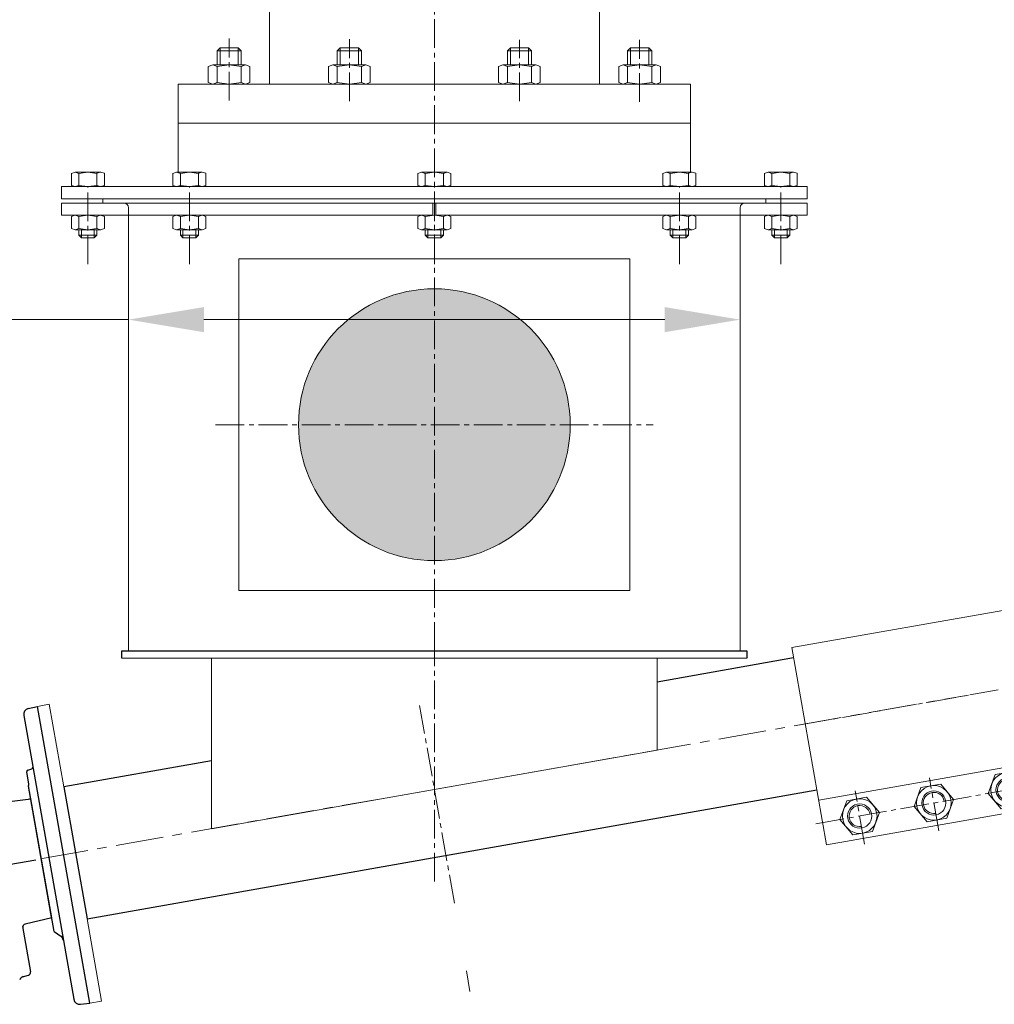
# Model space of a CAD drawing. Units: millimetres. Extents: x 2183 to 12037, y -3349 to 1676.
# Drawn here: x 6716 to 7363, y -495 to 158 of the extents above; entities that cross this region are included whole.
import ezdxf

# ---------------------------------------------------------------- set-up
doc = ezdxf.new("R2010")
doc.units = ezdxf.units.MM
doc.linetypes.add('AXES', pattern=[50.8, 31.75, -6.35, 6.35, -6.35])
doc.linetypes.add('AXES2', pattern=[28.575, 19.05, -3.175, 3.175, -3.175])
for name, color, linetype, lineweight in [('AXE', 1, 'AXES2', 5), ('axes', 1, 'AXES2', 9), ('COTATION', 7, 'Continuous', 5), ('DESSIN 0.3', 7, 'Continuous', 20), ('Vue', 7, 'Continuous', 30)]:
    doc.layers.add(name, color=color, linetype=linetype, lineweight=lineweight)
doc.layers.add('FOND', color=7, linetype='Continuous')
doc.layers.add('Hachure 3', color=254, linetype='Continuous')
doc.styles.add('style50', font='GOTHICB.TTF', dxfattribs={"height": 50})
doc.dimstyles.new('Sodimate 50', dxfattribs={"dimtxt": 50, "dimasz": 50, "dimexe": 1.25, "dimexo": 5, "dimtad": 0, "dimtih": 1, "dimtoh": 1, "dimtxsty": 'style50', "dimcen": 0, "dimclrd": 256, "dimclre": 256, "dimclrt": 256, "dimadec": 0, "dimazin": 0, "dimtfac": 1, "dimtofl": 0, "dimtmove": 0, "dimatfit": 3, "dimfxl": 0, "dimtzin": 9, "dimlwd": -1, "dimlwe": -1, "dimarcsym": 0})

# ---------------------------------------------------------------- blocks, each defined once
blk = doc.blocks.new('Collier de liaison 80 de face')
at = {"layer": 'axes'}
for p, q in [((-103.38, 0), (103.38, 0)), ((-75, -85.31), (-75, -49.46)), ((-25, -85.31), (-25, -49.46)), ((25, -85.31), (25, -49.46)), ((75, -85.31), (75, -49.46)), ((-104.64, -66.45), (102.93, -66.45))]:
    blk.add_line(p, q, dxfattribs=at)
at = {"layer": 'DESSIN 0.3'}
for p, q in [((-100, 51.45), (100, 51.45)), ((-100, 51.45), (-100, -81.45)), ((100, 51.45), (100, -81.45)), ((-100, -51.45), (100, -51.45)), ((-100, -81.45), (100, -81.45))]:
    blk.add_line(p, q, dxfattribs=at)
for points in [[(-81.64, -54.95), (-88.28, -66.45), (-81.64, -77.95), (-68.36, -77.95), (-61.72, -66.45), (-68.36, -54.95)], [(-31.64, -54.95), (-38.28, -66.45), (-31.64, -77.95), (-18.36, -77.95), (-11.72, -66.45), (-18.36, -54.95)], [(18.36, -54.95), (11.72, -66.45), (18.36, -77.95), (31.64, -77.95), (38.28, -66.45), (31.64, -54.95)], [(68.36, -54.95), (61.72, -66.45), (68.36, -77.95), (81.64, -77.95), (88.28, -66.45), (81.64, -54.95)]]:
    blk.add_lwpolyline(points, close=True, dxfattribs=at)
for centre, radius in [((-75, -66.45), 11.5), ((-75, -66.45), 8), ((-25, -66.45), 11.5), ((-25, -66.45), 8), ((25, -66.45), 11.5), ((25, -66.45), 8), ((75, -66.45), 11.5), ((75, -66.45), 8)]:
    blk.add_circle(centre, radius, dxfattribs=at)
for centre in [(-75, -66.45), (-25, -66.45), (25, -66.45), (75, -66.45)]:
    blk.add_arc(centre, 7, 0, 270, dxfattribs=at)
blk = doc.blocks.new('*D149')
at = {"layer": 'COTATION'}
for p, q in [((6788.72, -40.68), (6704.18, -40.68)), ((6788.72, -40.53), (6788.72, -39.43)), ((7144.72, -40.68), (6838.72, -40.68)), ((7194.72, -40.53), (7194.72, -39.43))]:
    blk.add_line(p, q, dxfattribs=at)
for points in [[(6838.72, -32.35), (6838.72, -49.01), (6788.72, -40.68)], [(7144.72, -32.35), (7144.72, -49.01), (7194.72, -40.68)]]:
    blk.add_solid(points, dxfattribs=at)
at = {"layer": 'Defpoints', "color": 0}
for p in [(6788.72, -40.68), (6788.72, -45.53), (7194.72, -45.53)]:
    blk.add_point(p, dxfattribs=at)
at = {"layer": 'COTATION', "insert": (6609.85, -40.68), "char_height": 50, "attachment_point": 5, "style": 'style50'}
blk.add_mtext('Ø 406', dxfattribs=at)

msp = doc.modelspace()

# ---------------------------------------------------------------- hatches: boundary and pattern name
at = {"layer": 'Hachure 3'}
h = msp.add_hatch(color=256, dxfattribs=at)
h.paths.add_polyline_path([(7081.908, -110.411, 0.4001259), (6996.076, -20.327), (6996.076, -110.411)])
h.paths.add_polyline_path([(6901.528, -110.411), (6996.076, -110.411), (6996.076, -20.327, 0.428443)])
h.paths.add_polyline_path([(6996.076, -110.411), (6901.528, -110.411, 0.428443), (6996.076, -200.496)])
h.paths.add_polyline_path([(6996.076, -110.411), (6996.076, -200.496, 0.4001259), (7081.908, -110.411)])

# ---------------------------------------------------------------- linework, layer by layer
at = {"color": 0}
for p, q in [((6722.102, -298.792), (6728.16, -297.393)), ((6762.872, -494.253), (6728.16, -297.393)), ((6719.062, -303.384), (6752.274, -491.735)), ((6721.744, -339.747), (6724.461, -338.758)), ((6722.526, -348.944), (6721.101, -340.86)), ((6739.253, -446.683), (6722.234, -350.167)), ((6737.806, -438.48), (6722.266, -350.344)), ((6722.532, -348.98), (6722.526, -348.943)), ((6722.526, -348.944), (6722.532, -348.98)), ((6702.316, -361.304), (6723.734, -358.674)), ((6722.437, -358.863), (6723.305, -358.594)), ((6723.217, -358.623), (6723.259, -358.608)), ((6723.304, -358.594), (6723.306, -358.594)), ((6723.306, -358.594), (6723.312, -358.592)), ((6723.312, -358.592), (6723.318, -358.59)), ((6723.318, -358.59), (6723.324, -358.588)), ((6723.324, -358.588), (6723.331, -358.585)), ((6723.331, -358.585), (6723.338, -358.583)), ((6723.338, -358.583), (6723.346, -358.58)), ((6723.346, -358.58), (6723.354, -358.577)), ((6723.354, -358.577), (6723.362, -358.574)), ((6723.362, -358.574), (6723.371, -358.571)), ((6723.371, -358.571), (6723.38, -358.567)), ((6723.38, -358.567), (6723.389, -358.563)), ((6723.389, -358.563), (6723.399, -358.559)), ((6723.399, -358.559), (6723.409, -358.555)), ((6723.409, -358.555), (6723.419, -358.551)), ((6723.419, -358.551), (6723.43, -358.546)), ((6723.43, -358.546), (6723.441, -358.542)), ((6723.441, -358.542), (6723.452, -358.537)), ((6723.452, -358.537), (6723.464, -358.531)), ((6723.464, -358.531), (6723.476, -358.526)), ((6723.476, -358.526), (6723.489, -358.52)), ((6723.489, -358.52), (6723.501, -358.514)), ((6723.501, -358.514), (6723.514, -358.508)), ((6723.514, -358.508), (6723.528, -358.501)), ((6723.528, -358.501), (6723.541, -358.494)), ((6723.541, -358.494), (6723.555, -358.487)), ((6723.555, -358.487), (6723.57, -358.48)), ((6723.57, -358.48), (6723.584, -358.472)), ((6723.584, -358.472), (6723.599, -358.464)), ((6723.599, -358.464), (6723.614, -358.455)), ((6723.614, -358.455), (6723.63, -358.447)), ((6723.63, -358.447), (6723.646, -358.438)), ((6723.646, -358.438), (6723.662, -358.428)), ((6723.662, -358.428), (6723.678, -358.419)), ((6723.678, -358.419), (6723.695, -358.409)), ((6723.695, -358.409), (6723.712, -358.398)), ((6737.673, -437.724), (6723.734, -358.674)), ((6704.154, -403.116), (6727.1, -399.07)), ((6737.673, -437.724), (6720.009, -441.822)), ((6718.368, -443.415), (6723.658, -473.415)), ((6737.58, -438.328), (6737.249, -438.338)), ((6737.584, -438.327), (6737.579, -438.328)), ((6737.598, -438.327), (6737.584, -438.327)), ((6737.59, -438.327), (6737.584, -438.327)), ((6737.613, -438.327), (6737.598, -438.327)), ((6737.63, -438.328), (6737.613, -438.327)), ((6737.649, -438.328), (6737.63, -438.328)), ((6737.67, -438.329), (6737.649, -438.328)), ((6737.693, -438.331), (6737.67, -438.329)), ((6737.718, -438.333), (6737.693, -438.331)), ((6737.745, -438.335), (6737.718, -438.333)), ((6737.774, -438.339), (6737.745, -438.335)), ((6737.806, -438.343), (6737.774, -438.339)), ((6739.253, -446.684), (6743.688, -449.789)), ((6718.213, -476.84), (6722.239, -475.685)), ((6756.7, -495.011), (6762.872, -494.253))]:
    msp.add_line(p, q, dxfattribs=at)
for centre, radius, start, end in [((6723.002, -302.69), 4, 103, 190), ((6722.086, -340.687), 1, 110, 190), ((6724.119, -337.819), 1, 290, 10), ((6720.527, -349.125), 2, 328.590378, 10), ((6720.461, -443.771), 2, 103.063141, 189.92689), ((6741.393, -453.066), 4, 10, 55), ((6719.259, -479.574), 2.936, 99.3825, 164.932367), ((6721.688, -473.762), 2, 286, 10), ((6756.213, -491.041), 4, 190, 277)]:
    msp.add_arc(centre, radius, start, end, dxfattribs=at)
at = {"layer": 'AXE'}
for p, q in [((6855.446, 104.708), (6855.446, 145.913)), ((6935.272, 104.27), (6935.272, 145.474)), ((7048.164, 104.27), (7048.164, 145.036)), ((7127.99, 103.831), (7127.99, 145.036)), ((6761.718, -3.845), (6761.718, 47.398)), ((6829.083, -3.845), (6829.083, 47.398)), ((6991.718, -3.837), (6991.718, 47.406)), ((7154.353, -3.845), (7154.353, 47.398)), ((7221.718, -3.845), (7221.718, 47.398)), ((6846.493, -110.411), (7136.943, -110.411))]:
    msp.add_line(p, q, dxfattribs=at)
at = {"layer": 'axes'}
for p, q in [((6991.718, -260.411), (6991.718, 1510.925)), ((6991.718, -413.506), (6991.718, -250.951)), ((6981.886, -296.65), (7005.509, -430.622)), ((7012.944, -472.79), (7015.357, -486.473))]:
    msp.add_line(p, q, dxfattribs=at)
at = {"layer": 'axes', "linetype": 'AXES'}
msp.add_line((6730.33, -398.501), (7346.249, -289.898), dxfattribs=at)
at = {"layer": 'DESSIN 0.3'}
for p, q in [((6882.168, 165.589), (6882.168, 115.589)), ((7101.268, 165.589), (7101.268, 115.589)), ((6847.446, 137.589), (6849.446, 139.589)), ((6847.446, 137.589), (6863.446, 137.589)), ((6847.446, 128.389), (6847.446, 137.589)), ((6849.446, 139.589), (6861.446, 139.589)), ((6849.446, 128.389), (6849.446, 139.589)), ((6861.446, 128.389), (6861.446, 139.589)), ((6861.446, 139.589), (6863.446, 137.589)), ((6863.446, 128.389), (6863.446, 137.589)), ((6927.272, 137.589), (6929.272, 139.589)), ((6927.272, 137.589), (6943.272, 137.589)), ((6927.272, 128.389), (6927.272, 137.589)), ((6929.272, 139.589), (6941.272, 139.589)), ((6929.272, 128.389), (6929.272, 139.589)), ((6941.272, 139.589), (6943.272, 137.589)), ((6941.272, 128.389), (6941.272, 139.589)), ((6943.272, 128.389), (6943.272, 137.589)), ((7040.164, 137.589), (7042.164, 139.589)), ((7040.164, 137.589), (7056.164, 137.589)), ((7040.164, 128.389), (7040.164, 137.589)), ((7042.164, 139.589), (7054.164, 139.589)), ((7042.164, 128.389), (7042.164, 139.589)), ((7054.164, 128.389), (7054.164, 139.589)), ((7054.164, 139.589), (7056.164, 137.589)), ((7056.164, 128.389), (7056.164, 137.589)), ((7119.99, 137.589), (7121.99, 139.589)), ((7119.99, 137.589), (7135.99, 137.589)), ((7119.99, 128.389), (7119.99, 137.589)), ((7121.99, 139.589), (7133.99, 139.589)), ((7121.99, 128.389), (7121.99, 139.589)), ((7133.99, 139.589), (7135.99, 137.589)), ((7133.99, 128.389), (7133.99, 139.589)), ((7135.99, 128.389), (7135.99, 137.589)), ((6841.646, 127.336), (6844.546, 128.389)), ((6841.646, 116.642), (6841.646, 127.336)), ((6844.546, 128.389), (6866.346, 128.389)), ((6847.446, 127.336), (6844.546, 128.389)), ((6855.446, 128.389), (6847.446, 127.336)), ((6847.446, 116.642), (6847.446, 127.336)), ((6855.446, 128.389), (6863.446, 127.336)), ((6863.446, 127.336), (6866.346, 128.389)), ((6863.446, 116.642), (6863.446, 127.336)), ((6869.246, 127.336), (6866.346, 128.389)), ((6869.246, 116.642), (6869.246, 127.336)), ((6921.472, 127.336), (6924.372, 128.389)), ((6921.472, 116.642), (6921.472, 127.336)), ((6924.372, 128.389), (6946.172, 128.389)), ((6927.272, 127.336), (6924.372, 128.389)), ((6935.272, 128.389), (6927.272, 127.336)), ((6927.272, 116.642), (6927.272, 127.336)), ((6935.272, 128.389), (6943.272, 127.336)), ((6943.272, 127.336), (6946.172, 128.389)), ((6943.272, 116.642), (6943.272, 127.336)), ((6949.072, 127.336), (6946.172, 128.389)), ((6949.072, 116.642), (6949.072, 127.336)), ((7034.364, 127.336), (7037.264, 128.389)), ((7034.364, 116.642), (7034.364, 127.336)), ((7037.264, 128.389), (7059.064, 128.389)), ((7040.164, 127.336), (7037.264, 128.389)), ((7048.164, 128.389), (7040.164, 127.336)), ((7040.164, 116.642), (7040.164, 127.336)), ((7048.164, 128.389), (7056.164, 127.336)), ((7056.164, 127.336), (7059.064, 128.389)), ((7056.164, 116.642), (7056.164, 127.336)), ((7061.964, 127.336), (7059.064, 128.389)), ((7061.964, 116.642), (7061.964, 127.336)), ((7114.19, 127.336), (7117.09, 128.389)), ((7114.19, 116.642), (7114.19, 127.336)), ((7117.09, 128.389), (7138.89, 128.389)), ((7119.99, 127.336), (7117.09, 128.389)), ((7127.99, 128.389), (7119.99, 127.336)), ((7119.99, 116.642), (7119.99, 127.336)), ((7127.99, 128.389), (7135.99, 127.336)), ((7135.99, 127.336), (7138.89, 128.389)), ((7135.99, 116.642), (7135.99, 127.336)), ((7141.79, 127.336), (7138.89, 128.389)), ((7141.79, 116.642), (7141.79, 127.336)), ((6821.718, 115.589), (6821.718, 89.589)), ((6821.718, 115.589), (7161.718, 115.589)), ((6844.546, 115.589), (6841.646, 116.642)), ((6844.546, 115.589), (6847.446, 116.642)), ((6855.446, 115.589), (6847.446, 116.642)), ((6855.446, 115.589), (6863.446, 116.642)), ((6866.346, 115.589), (6863.446, 116.642)), ((6866.346, 115.589), (6869.246, 116.642)), ((6924.372, 115.589), (6921.472, 116.642)), ((6924.372, 115.589), (6927.272, 116.642)), ((6935.272, 115.589), (6927.272, 116.642)), ((6935.272, 115.589), (6943.272, 116.642)), ((6946.172, 115.589), (6943.272, 116.642)), ((6946.172, 115.589), (6949.072, 116.642)), ((7037.264, 115.589), (7034.364, 116.642)), ((7037.264, 115.589), (7040.164, 116.642)), ((7048.164, 115.589), (7040.164, 116.642)), ((7048.164, 115.589), (7056.164, 116.642)), ((7059.064, 115.589), (7056.164, 116.642)), ((7059.064, 115.589), (7061.964, 116.642)), ((7117.09, 115.589), (7114.19, 116.642)), ((7117.09, 115.589), (7119.99, 116.642)), ((7127.99, 115.589), (7119.99, 116.642)), ((7127.99, 115.589), (7135.99, 116.642)), ((7138.89, 115.589), (7135.99, 116.642)), ((7138.89, 115.589), (7141.79, 116.642)), ((7161.718, 115.589), (7161.718, 89.589)), ((6821.718, 89.589), (6821.718, 57.189)), ((6821.718, 89.589), (7161.718, 89.589)), ((7161.718, 89.589), (6821.718, 89.589)), ((7161.718, 57.189), (7161.718, 89.589)), ((6750.768, 56.399), (6753.243, 57.189)), ((6750.793, 56.407), (6750.793, 48.371)), ((6755.718, 56.399), (6753.243, 57.189)), ((6753.243, 57.189), (6770.193, 57.189)), ((6755.718, 56.399), (6761.718, 57.189)), ((6755.718, 56.399), (6755.718, 48.379)), ((6767.718, 56.399), (6761.718, 57.189)), ((6767.693, 56.407), (6770.168, 57.197)), ((6767.718, 56.399), (6767.718, 48.379)), ((6772.643, 56.407), (6770.168, 57.197)), ((6772.643, 56.407), (6772.643, 48.387)), ((6818.133, 56.399), (6820.608, 57.189)), ((6818.158, 56.407), (6818.158, 48.371)), ((6823.083, 56.399), (6820.608, 57.189)), ((6820.608, 57.189), (6837.558, 57.189)), ((6823.083, 56.399), (6829.083, 57.189)), ((6823.083, 56.399), (6823.083, 48.379)), ((6835.083, 56.399), (6829.083, 57.189)), ((6835.058, 56.407), (6837.533, 57.197)), ((6835.083, 56.399), (6835.083, 48.379)), ((6840.008, 56.407), (6837.533, 57.197)), ((6840.008, 56.407), (6840.008, 48.387)), ((6980.768, 56.391), (6983.243, 57.181)), ((6980.793, 56.399), (6980.793, 48.363)), ((6985.718, 56.391), (6983.243, 57.181)), ((6983.243, 57.181), (7000.193, 57.181)), ((6985.718, 56.391), (6991.718, 57.181)), ((6985.718, 56.391), (6985.718, 48.371)), ((6997.718, 56.391), (6991.718, 57.181)), ((6997.693, 56.399), (7000.168, 57.189)), ((6997.718, 56.391), (6997.718, 48.371)), ((7002.643, 56.399), (7000.168, 57.189)), ((7002.643, 56.399), (7002.643, 48.379)), ((7143.403, 56.399), (7145.878, 57.189)), ((7143.428, 56.407), (7143.428, 48.371)), ((7148.353, 56.399), (7145.878, 57.189)), ((7145.878, 57.189), (7162.828, 57.189)), ((7148.353, 56.399), (7154.353, 57.189)), ((7148.353, 56.399), (7148.353, 48.379)), ((7160.353, 56.399), (7154.353, 57.189)), ((7160.328, 56.407), (7162.803, 57.197)), ((7160.353, 56.399), (7160.353, 48.379)), ((7165.278, 56.407), (7162.803, 57.197)), ((7165.278, 56.407), (7165.278, 48.387)), ((7210.768, 56.399), (7213.243, 57.189)), ((7210.793, 56.407), (7210.793, 48.371)), ((7215.718, 56.399), (7213.243, 57.189)), ((7213.243, 57.189), (7230.193, 57.189)), ((7215.718, 56.399), (7221.718, 57.189)), ((7215.718, 56.399), (7215.718, 48.379)), ((7227.718, 56.399), (7221.718, 57.189)), ((7227.693, 56.407), (7230.168, 57.197)), ((7227.718, 56.399), (7227.718, 48.379)), ((7232.643, 56.407), (7230.168, 57.197)), ((7232.643, 56.407), (7232.643, 48.387)), ((6744.218, 39.589), (6744.218, 47.589)), ((6744.218, 47.589), (6991.718, 47.589)), ((6744.218, 47.589), (6990.718, 47.589)), ((6744.218, 47.589), (7239.218, 47.589)), ((6750.768, 48.379), (6753.243, 47.589)), ((6755.718, 48.379), (6753.243, 47.589)), ((6761.718, 47.589), (6755.718, 48.379)), ((6761.718, 47.589), (6767.718, 48.379)), ((6767.693, 48.387), (6770.168, 47.597)), ((6772.643, 48.387), (6770.168, 47.597)), ((6818.133, 48.379), (6820.608, 47.589)), ((6823.083, 48.379), (6820.608, 47.589)), ((6829.083, 47.589), (6823.083, 48.379)), ((6829.083, 47.589), (6835.083, 48.379)), ((6835.058, 48.387), (6837.533, 47.597)), ((6840.008, 48.387), (6837.533, 47.597)), ((6980.768, 48.371), (6983.243, 47.581)), ((6985.718, 48.371), (6983.243, 47.581)), ((6991.718, 47.581), (6985.718, 48.371)), ((6991.718, 47.581), (6997.718, 48.371)), ((6997.693, 48.379), (7000.168, 47.589)), ((7002.643, 48.379), (7000.168, 47.589)), ((7143.403, 48.379), (7145.878, 47.589)), ((7148.353, 48.379), (7145.878, 47.589)), ((7154.353, 47.589), (7148.353, 48.379)), ((7154.353, 47.589), (7160.353, 48.379)), ((7160.328, 48.387), (7162.803, 47.597)), ((7165.278, 48.387), (7162.803, 47.597)), ((7210.768, 48.379), (7213.243, 47.589)), ((7215.718, 48.379), (7213.243, 47.589)), ((7221.718, 47.589), (7215.718, 48.379)), ((7221.718, 47.589), (7227.718, 48.379)), ((7227.693, 48.387), (7230.168, 47.597)), ((7232.643, 48.387), (7230.168, 47.597)), ((7239.218, 47.589), (7239.218, 39.589)), ((7239.218, 39.589), (6744.218, 39.589)), ((6744.218, 39.589), (7239.218, 39.589)), ((6771.718, 39.589), (6771.718, 36.589)), ((6771.718, 39.589), (7211.718, 39.589)), ((7211.718, 39.589), (7211.718, 36.589)), ((6744.218, 36.589), (6744.218, 28.589)), ((6744.218, 36.589), (6772.643, 36.589)), ((6991.718, 36.589), (6771.718, 36.589)), ((6788.718, -260.411), (6788.718, 33.589)), ((6990.718, 31.589), (6990.718, 36.589)), ((6990.718, 31.589), (6990.718, 36.589)), ((6990.718, 31.589), (6990.718, 36.589)), ((6990.718, 31.589), (6990.718, 36.589)), ((6990.718, 28.589), (6990.718, 36.589)), ((6991.718, 36.589), (7197.718, 36.589)), ((6992.718, 31.589), (6992.718, 36.589)), ((6992.718, 31.589), (6992.718, 36.589)), ((6992.718, 31.589), (6992.718, 36.589)), ((6992.718, 31.589), (6992.718, 36.589)), ((6992.718, 28.589), (6992.718, 36.589)), ((7194.718, -260.411), (7194.718, 33.589)), ((7211.718, 36.589), (7197.718, 36.589)), ((7239.218, 36.589), (7211.718, 36.589)), ((7239.218, 36.589), (7239.218, 28.589)), ((6744.218, 28.589), (6990.718, 28.589)), ((6750.768, 27.799), (6753.243, 28.589)), ((6750.793, 19.771), (6750.793, 27.807)), ((6755.718, 27.799), (6753.243, 28.589)), ((6761.718, 28.589), (6755.718, 27.799)), ((6755.718, 19.779), (6755.718, 27.799)), ((6761.718, 28.589), (6767.718, 27.799)), ((6767.693, 27.791), (6770.168, 28.581)), ((6767.718, 19.779), (6767.718, 27.799)), ((6772.643, 27.791), (6770.168, 28.581)), ((6772.643, 19.771), (6772.643, 27.791)), ((6818.133, 27.799), (6820.608, 28.589)), ((6818.158, 19.771), (6818.158, 27.807)), ((6823.083, 27.799), (6820.608, 28.589)), ((6829.083, 28.589), (6823.083, 27.799)), ((6823.083, 19.779), (6823.083, 27.799)), ((6829.083, 28.589), (6835.083, 27.799)), ((6835.058, 27.791), (6837.533, 28.581)), ((6835.083, 19.779), (6835.083, 27.799)), ((6840.008, 27.791), (6837.533, 28.581)), ((6840.008, 19.771), (6840.008, 27.791)), ((6980.768, 27.807), (6983.243, 28.597)), ((6980.793, 19.779), (6980.793, 27.815)), ((6985.718, 27.807), (6983.243, 28.597)), ((6991.718, 28.597), (6985.718, 27.807)), ((6985.718, 19.787), (6985.718, 27.807)), ((6991.718, 28.597), (6997.718, 27.807)), ((6992.718, 28.589), (7239.218, 28.589)), ((6997.693, 27.799), (7000.168, 28.589)), ((6997.718, 19.787), (6997.718, 27.807)), ((7002.643, 27.799), (7000.168, 28.589)), ((7002.643, 19.779), (7002.643, 27.799)), ((7143.403, 27.799), (7145.878, 28.589)), ((7143.428, 19.771), (7143.428, 27.807)), ((7148.353, 27.799), (7145.878, 28.589)), ((7154.353, 28.589), (7148.353, 27.799)), ((7148.353, 19.779), (7148.353, 27.799)), ((7154.353, 28.589), (7160.353, 27.799)), ((7160.328, 27.791), (7162.803, 28.581)), ((7160.353, 19.779), (7160.353, 27.799)), ((7165.278, 27.791), (7162.803, 28.581)), ((7165.278, 19.771), (7165.278, 27.791)), ((7210.768, 27.799), (7213.243, 28.589)), ((7210.793, 19.771), (7210.793, 27.807)), ((7215.718, 27.799), (7213.243, 28.589)), ((7221.718, 28.589), (7215.718, 27.799)), ((7215.718, 19.779), (7215.718, 27.799)), ((7221.718, 28.589), (7227.718, 27.799)), ((7227.693, 27.791), (7230.168, 28.581)), ((7227.718, 19.779), (7227.718, 27.799)), ((7232.643, 27.791), (7230.168, 28.581)), ((7232.643, 19.771), (7232.643, 27.791)), ((6750.768, 19.779), (6753.243, 18.989)), ((6755.718, 19.779), (6753.243, 18.989)), ((6755.718, 19.779), (6761.718, 18.989)), ((6767.718, 19.779), (6761.718, 18.989)), ((6767.693, 19.771), (6770.168, 18.981)), ((6772.643, 19.771), (6770.168, 18.981)), ((6818.133, 19.779), (6820.608, 18.989)), ((6823.083, 19.779), (6820.608, 18.989)), ((6823.083, 19.779), (6829.083, 18.989)), ((6835.083, 19.779), (6829.083, 18.989)), ((6835.058, 19.771), (6837.533, 18.981)), ((6840.008, 19.771), (6837.533, 18.981)), ((6980.768, 19.787), (6983.243, 18.997)), ((6985.718, 19.787), (6983.243, 18.997)), ((6985.718, 19.787), (6991.718, 18.997)), ((6997.718, 19.787), (6991.718, 18.997)), ((6997.693, 19.779), (7000.168, 18.989)), ((7002.643, 19.779), (7000.168, 18.989)), ((7143.403, 19.779), (7145.878, 18.989)), ((7148.353, 19.779), (7145.878, 18.989)), ((7148.353, 19.779), (7154.353, 18.989)), ((7160.353, 19.779), (7154.353, 18.989)), ((7160.328, 19.771), (7162.803, 18.981)), ((7165.278, 19.771), (7162.803, 18.981)), ((7210.768, 19.779), (7213.243, 18.989)), ((7215.718, 19.779), (7213.243, 18.989)), ((7215.718, 19.779), (7221.718, 18.989)), ((7227.718, 19.779), (7221.718, 18.989)), ((7227.693, 19.771), (7230.168, 18.981)), ((7232.643, 19.771), (7230.168, 18.981)), ((6753.243, 18.989), (6770.193, 18.989)), ((6755.718, 15.339), (6755.718, 18.989)), ((6755.718, 15.339), (6767.718, 15.339)), ((6755.718, 15.339), (6757.468, 13.589)), ((6757.468, 13.589), (6757.468, 18.989)), ((6757.468, 13.589), (6765.968, 13.589)), ((6765.968, 13.589), (6765.968, 18.989)), ((6765.968, 13.589), (6767.718, 15.339)), ((6767.718, 15.339), (6767.718, 18.989)), ((6820.608, 18.989), (6837.558, 18.989)), ((6823.083, 15.339), (6823.083, 18.989)), ((6823.083, 15.339), (6824.833, 13.589)), ((6823.083, 15.339), (6835.083, 15.339)), ((6824.833, 13.589), (6824.833, 18.989)), ((6824.833, 13.589), (6833.333, 13.589)), ((6833.333, 13.589), (6833.333, 18.989)), ((6833.333, 13.589), (6835.083, 15.339)), ((6835.083, 15.339), (6835.083, 18.989)), ((6983.243, 18.997), (7000.193, 18.997)), ((6985.718, 15.347), (6985.718, 18.997)), ((6985.718, 15.347), (6987.468, 13.597)), ((6985.718, 15.347), (6997.718, 15.347)), ((6987.468, 13.597), (6987.468, 18.997)), ((6987.468, 13.597), (6995.968, 13.597)), ((6995.968, 13.597), (6995.968, 18.997)), ((6995.968, 13.597), (6997.718, 15.347)), ((6997.718, 15.347), (6997.718, 18.997)), ((7145.878, 18.989), (7162.828, 18.989)), ((7148.353, 15.339), (7148.353, 18.989)), ((7148.353, 15.339), (7150.103, 13.589)), ((7148.353, 15.339), (7160.353, 15.339)), ((7150.103, 13.589), (7150.103, 18.989)), ((7150.103, 13.589), (7158.603, 13.589)), ((7158.603, 13.589), (7158.603, 18.989)), ((7158.603, 13.589), (7160.353, 15.339)), ((7160.353, 15.339), (7160.353, 18.989)), ((7213.243, 18.989), (7230.193, 18.989)), ((7215.718, 15.339), (7215.718, 18.989)), ((7215.718, 15.339), (7227.718, 15.339)), ((7215.718, 15.339), (7217.468, 13.589)), ((7217.468, 13.589), (7217.468, 18.989)), ((7217.468, 13.589), (7225.968, 13.589)), ((7225.968, 13.589), (7225.968, 18.989)), ((7225.968, 13.589), (7227.718, 15.339)), ((7227.718, 15.339), (7227.718, 18.989)), ((6861.954, -220.411), (6861.954, -0.411)), ((6861.954, -0.411), (7121.482, -0.411)), ((7121.482, -220.411), (7121.482, -0.411)), ((6861.954, -220.411), (7121.482, -220.411)), ((6788.718, -260.411), (7194.718, -260.411)), ((6784.218, -265.411), (7199.218, -265.411)), ((6843.718, -378.508), (6843.718, -265.411)), ((7139.718, -326.315), (7139.718, -265.411)), ((6736.03, -295.953), (6728.151, -297.342)), ((6728.151, -297.342), (6762.881, -494.304)), ((6745.676, -350.659), (6736.03, -295.953)), ((6843.718, -378.508), (7139.718, -326.315)), ((6770.759, -492.915), (6761.113, -438.209)), ((6762.881, -494.304), (6770.759, -492.915))]:
    msp.add_line(p, q, dxfattribs=at)
msp.add_circle((6991.718, -110.411), 90.19, dxfattribs=at)
for centre, start, end in [((6785.718, 33.589), 0, 90), ((7197.718, 33.589), 90, 180)]:
    msp.add_arc(centre, 3, start, end, dxfattribs=at)
at = {"layer": 'FOND'}
for p, q in [((6784.218, -265.411), (6784.218, -260.411)), ((6784.218, -260.411), (7199.218, -260.411)), ((7199.218, -260.411), (7199.218, -265.411)), ((7230.201, -265.224), (7139.718, -281.179)), ((6843.718, -333.372), (6745.676, -350.659)), ((6761.113, -438.209), (7245.639, -352.774))]:
    msp.add_line(p, q, dxfattribs=at)
at = {"layer": 'Vue'}
msp.add_line((6745.676, -350.659), (6761.113, -438.209), dxfattribs=at)

# ---------------------------------------------------------------- block references
at = {"rotation": 10.00000000000389}
msp.add_blockref('Collier de liaison 80 de face', (7336.401, -291.634), dxfattribs=at)

# ---------------------------------------------------------------- dimensions: what is measured, and where the dimension line sits
at = {"layer": 'COTATION'}
dim = msp.add_linear_dim(base=(6788.718, -40.68), p1=(7194.718, -45.531), p2=(6788.718, -45.531), dimstyle='Sodimate 50', override={"dimpost": 'Ø <>'}, dxfattribs=at)
dim.commit()
dim.dimension.update_dxf_attribs({"geometry": '*D149', "text_midpoint": (6609.847, -40.68), "dimtype": 160})

doc.saveas('drawing.dxf')
